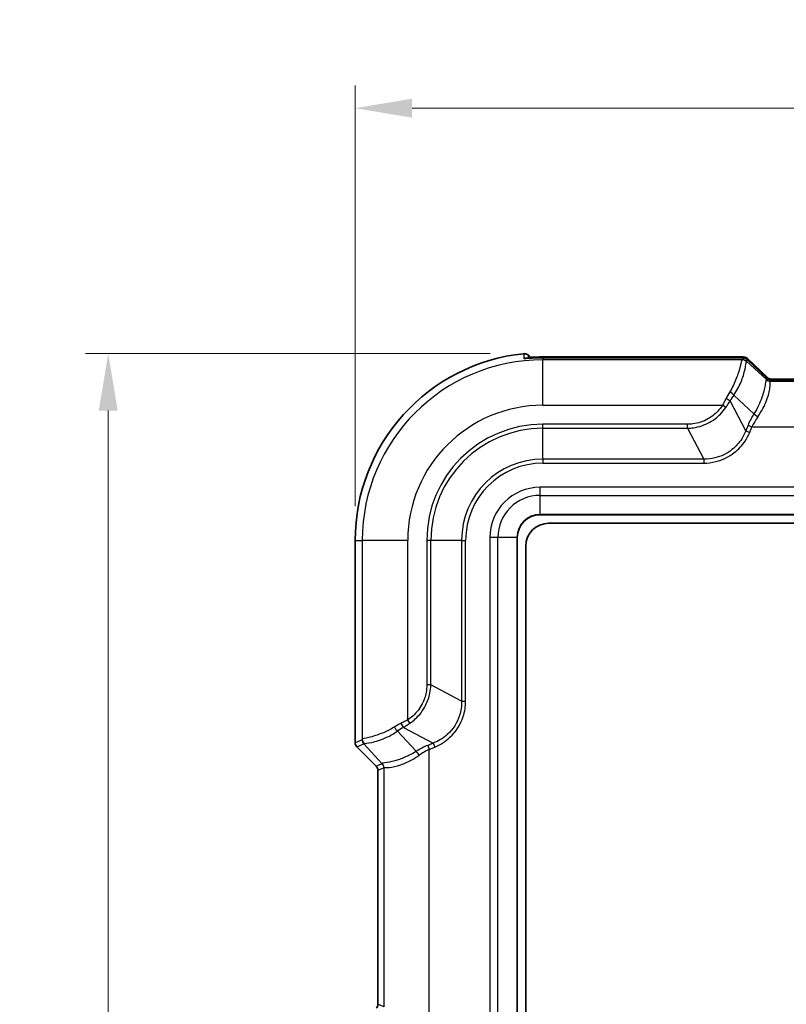
# Model space of a CAD drawing. Units: millimetres. Extents: x 0 to 5875, y 0 to 563.
# Drawn here: x 972 to 1039, y 357 to 444 of the extents above; entities that cross this region are included whole.
import ezdxf

# ---------------------------------------------------------------- set-up
doc = ezdxf.new("R2010")
doc.units = ezdxf.units.MM
doc.header["$LTSCALE"] = 2
doc.layers.get('Defpoints').update_dxf_attribs({"lineweight": 25})
for name, color, linetype, lineweight in [('Dimension (ISO)', 7, 'Continuous', 18), ('Visible (ISO)', 7, 'Continuous', 35), ('Visible Narrow (ISO)', 7, 'Continuous', 25)]:
    doc.layers.add(name, color=color, linetype=linetype, lineweight=lineweight)
doc.styles.add('Note Text (TK)', font='txt')
doc.dimstyles.new('Default - Method 1b (TK)', dxfattribs={"dimscale": 2, "dimtxt": 2.5, "dimasz": 2.5, "dimexe": 1, "dimexo": 1.5, "dimgap": 1, "dimtad": 1, "dimtoh": 1, "dimrnd": 1e-08, "dimdsep": 46, "dimtxsty": 'Note Text (TK)', "dimcen": 0.09, "dimdle": 5, "dimclrd": 100, "dimclre": 100, "dimclrt": 7, "dimadec": 1, "dimazin": 1, "dimtfac": 1, "dimtmove": 0, "dimatfit": 3, "dimfxl": 1, "dimtolj": 1, "dimlwd": -1, "dimlwe": -1, "dimarcsym": 0})

# ---------------------------------------------------------------- blocks, each defined once
blk = doc.blocks.new('*D20')
at = {"layer": 'Defpoints', "color": 0}
for p in [(1106.094, 436.02), (1001.094, 398.02), (1106.094, 398.02)]:
    blk.add_point(p, dxfattribs=at)
at = {"layer": 'Dimension (ISO)', "color": 100}
for p, q in [((1001.094, 401.02), (1001.094, 438.02)), ((1106.094, 401.02), (1106.094, 438.02)), ((1006.094, 436.02), (1101.094, 436.02))]:
    blk.add_line(p, q, dxfattribs=at)
for points in [[(1006.094, 436.853), (1006.094, 435.186), (1001.094, 436.02)], [(1101.094, 436.853), (1101.094, 435.186), (1106.094, 436.02)]]:
    blk.add_solid(points, dxfattribs=at)
at = {"layer": 'Dimension (ISO)', "color": 7, "insert": (1048.707, 440.52), "char_height": 5, "attachment_point": 4, "style": 'Note Text (TK)'}
blk.add_mtext('\\A1;105', dxfattribs=at)
blk = doc.blocks.new('*D21')
at = {"layer": 'Defpoints', "color": 0}
for p in [(1015.969, 414.437), (979.394, 260.52), (1017.594, 260.52)]:
    blk.add_point(p, dxfattribs=at)
at = {"layer": 'Dimension (ISO)', "color": 100}
for p, q in [((1012.969, 414.437), (977.394, 414.437)), ((979.394, 409.437), (979.394, 265.52)), ((1014.594, 260.52), (977.394, 260.52))]:
    blk.add_line(p, q, dxfattribs=at)
for points in [[(978.561, 409.437), (980.227, 409.437), (979.394, 414.437)], [(978.561, 265.52), (980.227, 265.52), (979.394, 260.52)]]:
    blk.add_solid(points, dxfattribs=at)
at = {"layer": 'Dimension (ISO)', "color": 7, "insert": (974.894, 330.049), "char_height": 5, "attachment_point": 4, "rotation": 90, "style": 'Note Text (TK)'}
blk.add_mtext('\\A1;153.9', dxfattribs=at)

msp = doc.modelspace()

# ---------------------------------------------------------------- linework, layer by layer
at = {"layer": 'Visible (ISO)'}
for p, q in [((1016.5649, 414.0486), (1016.3228, 414.2907)), ((1017.5937, 414.1482), (1034.8613, 414.1482)), ((1034.8323, 414.0783), (1017.5937, 414.0783)), ((1037.2907, 412.2635), (1035.5433, 413.9286)), ((1035.5722, 413.9985), (1037.3196, 412.3333)), ((1037.5896, 412.1353), (1069.5978, 412.1353)), ((1069.5689, 412.2052), (1037.6186, 412.2052)), ((1017.3437, 400.2698), (1089.8437, 400.2698)), ((1018.0937, 399.5198), (1089.0937, 399.5198)), ((1015.3437, 276.7698), (1015.3437, 398.2698)), ((1001.0937, 398.0198), (1001.0937, 380.2267)), ((1016.0937, 277.5198), (1016.0937, 397.5198)), ((1002.9474, 378.1661), (1001.2401, 379.8734)), ((1003.0937, 357.2267), (1003.0937, 377.8128))]:
    msp.add_line(p, q, dxfattribs=at)
for centre, radius, start in [((1017.5937, 398.0198), 16.5, 95.826709), ((1017.3437, 398.2698), 2, 90), ((1018.0937, 397.5198), 2, 90)]:
    msp.add_arc(centre, radius, start, 180, dxfattribs=at)
for centre, major_axis, ratio, start_param, end_param in [((1017.5938, 405.5519), (-11.976, 0), 0.7177868, 4.7123969, 4.7638322), ((1017.5938, 405.5193), (11.9234, 0), 0.7178337, 1.570801, 1.6224661), ((1001.594, 380.227), (-0.4623, -0.1915), 0.9992864, 5.8907385, 6.6756321), ((1002.5934, 377.8125), (-0.4623, -0.1915), 0.9992864, 2.7491459, 3.5340394), ((1002.5934, 357.227), (0.4623, -0.1915), 0.9992864, 5.8907385, 6.6756321)]:
    msp.add_ellipse(centre, major_axis=major_axis, ratio=ratio, start_param=start_param, end_param=end_param, dxfattribs=at)
for points, knots in [([(1015.9187, 414.4345), (1015.9599, 414.4387), (1016.0016, 414.4378), (1016.0837, 414.4256), (1016.1238, 414.4144), (1016.2222, 414.3733), (1016.2768, 414.3367), (1016.3228, 414.2907)], [-0.044434732, -0.044434732, -0.044434732, -0.044434732, -0.031985823, -0.031985823, -0.01953638, -0.01953638, 0, 0, 0, 0]), ([(1016.032, 414.0251), (1016.032, 414.0251), (1016.0323, 414.0251), (1016.0363, 414.025), (1016.0477, 414.0249), (1016.0889, 414.0255), (1016.1252, 414.0267), (1016.2218, 414.0309), (1016.2847, 414.0341), (1016.4317, 414.0418), (1016.5167, 414.0462), (1016.7117, 414.0559), (1016.8234, 414.0609), (1016.9498, 414.0658), (1016.9639, 414.0664), (1016.978, 414.0669)], [0.03494363, 0.03494363, 0.03494363, 0.03494363, 0.03799806, 0.03799806, 0.05451961, 0.05451961, 0.07875174, 0.07875174, 0.10566032, 0.10566032, 0.13399313, 0.13399313, 0.16718763, 0.16718763, 0.1713387, 0.1713387, 0.1713387, 0.1713387]), ([(1016.978, 414.1368), (1016.8653, 414.1326), (1016.7532, 414.1277), (1016.5954, 414.1201), (1016.5458, 414.1176), (1016.4983, 414.1152)], [0, 0, 0, 0, 0.033195396, 0.033195396, 0.049024169, 0.049024169, 0.049024169, 0.049024169]), ([(1034.8323, 414.0783), (1034.8765, 414.0783), (1034.9184, 414.0782), (1034.9961, 414.0774), (1035.0319, 414.0769), (1035.0969, 414.0755), (1035.1258, 414.0746), (1035.1789, 414.0722), (1035.2014, 414.071), (1035.2457, 414.0663), (1035.2611, 414.0649), (1035.3092, 414.0552), (1035.3305, 414.0521), (1035.3955, 414.0267), (1035.4152, 414.0183), (1035.4677, 413.989), (1035.501, 413.9689), (1035.5433, 413.9286)], [-0.5686167, -0.5686167, -0.5686167, -0.5686167, -0.3619366, -0.3619366, -0.1552564, -0.1552564, 0.0514238, 0.0514238, 0.258104, 0.258104, 0.3614441, 0.3614441, 0.4233497, 0.4233497, 0.4440669, 0.4440669, 0.4647842, 0.4647842, 0.4647842, 0.4647842]), ([(1035.5722, 413.9985), (1035.5337, 414.0352), (1035.5025, 414.055), (1035.434, 414.0947), (1035.4071, 414.1038), (1035.3545, 414.1217), (1035.3365, 414.1253), (1035.3036, 414.1321), (1035.2913, 414.1338), (1035.2599, 414.138), (1035.2453, 414.1392), (1035.2049, 414.1423), (1035.1801, 414.1434), (1035.1232, 414.1454), (1035.0918, 414.1462), (1035.0221, 414.1473), (1034.984, 414.1477), (1034.9169, 414.1481), (1034.8895, 414.1482), (1034.8613, 414.1482)], [-0.4647842, -0.4647842, -0.4647842, -0.4647842, -0.4459011, -0.4459011, -0.4130171, -0.4130171, -0.3633125, -0.3633125, -0.3022154, -0.3022154, -0.1836205, -0.1836205, 0.0230597, 0.0230597, 0.2297399, 0.2297399, 0.43642, 0.43642, 0.5686167, 0.5686167, 0.5686167, 0.5686167]), ([(1037.5308, 412.1393), (1037.5308, 412.1393), (1037.5297, 412.1394), (1037.5247, 412.1403), (1037.5208, 412.141), (1037.508, 412.1437), (1037.4993, 412.1457), (1037.474, 412.1532), (1037.4587, 412.1579), (1037.4156, 412.1763), (1037.3894, 412.188), (1037.334, 412.2261), (1037.3136, 412.2416), (1037.2907, 412.2635)], [0.3056746, 0.3056746, 0.3056746, 0.3056746, 0.33748346, 0.33748346, 0.36930865, 0.36930865, 0.40113384, 0.40113384, 0.42897771, 0.42897771, 0.45335903, 0.45335903, 0.46478422, 0.46478422, 0.46478422, 0.46478422]), ([(1037.5597, 412.2092), (1037.5597, 412.2092), (1037.5587, 412.2093), (1037.5537, 412.2101), (1037.5497, 412.2108), (1037.5369, 412.2136), (1037.5282, 412.2155), (1037.5029, 412.223), (1037.4876, 412.2278), (1037.4445, 412.2462), (1037.4184, 412.2579), (1037.3629, 412.296), (1037.3425, 412.3114), (1037.3196, 412.3333)], [0.3056746, 0.3056746, 0.3056746, 0.3056746, 0.33748346, 0.33748346, 0.36930865, 0.36930865, 0.40113384, 0.40113384, 0.42897771, 0.42897771, 0.45335903, 0.45335903, 0.46478422, 0.46478422, 0.46478422, 0.46478422]), ([(1037.5896, 412.1353), (1037.5855, 412.1353), (1037.5813, 412.1354), (1037.5732, 412.1356), (1037.5691, 412.1358), (1037.5612, 412.1362), (1037.5573, 412.1365), (1037.5495, 412.1372), (1037.5457, 412.1375), (1037.5381, 412.1384), (1037.5344, 412.1388), (1037.5308, 412.1393)], [0.2909911467, 0.2909911467, 0.2909911467, 0.2909911467, 0.2917110737, 0.2917110737, 0.2924310006, 0.2924310006, 0.2931509275, 0.2931509275, 0.2938708545, 0.2938708545, 0.2945907814, 0.2945907814, 0.2945907814, 0.2945907814]), ([(1037.6186, 412.2052), (1037.6144, 412.2052), (1037.6103, 412.2052), (1037.6021, 412.2055), (1037.5981, 412.2056), (1037.5901, 412.2061), (1037.5862, 412.2063), (1037.5784, 412.207), (1037.5746, 412.2074), (1037.5671, 412.2082), (1037.5633, 412.2087), (1037.5597, 412.2092)], [0.2939637801, 0.2939637801, 0.2939637801, 0.2939637801, 0.2946837582, 0.2946837582, 0.2954037363, 0.2954037363, 0.2961237145, 0.2961237145, 0.2968436926, 0.2968436926, 0.2975636707, 0.2975636707, 0.2975636707, 0.2975636707])]:
    msp.add_open_spline(points, degree=3, knots=knots, dxfattribs=at)
at = {"layer": 'Visible Narrow (ISO)'}
for p, q in [((1017.5937, 414.0783), (1017.5937, 414.1482)), ((1017.5937, 414.0783), (1017.5937, 414.078)), ((1017.5937, 414.078), (1034.8323, 414.078)), ((1017.5937, 414.078), (1017.5937, 413.895)), ((1035.1004, 413.895), (1017.5937, 413.895)), ((1017.5937, 409.8975), (1017.5937, 413.895)), ((1034.8323, 414.0783), (1034.8323, 414.078)), ((1034.8613, 414.0783), (1034.8613, 414.1482)), ((1035.1986, 414.0655), (1035.136, 413.9144)), ((1035.4893, 413.768), (1035.5519, 413.9191)), ((1035.5519, 413.9191), (1037.2831, 412.2695)), ((1037.2337, 412.1501), (1035.4893, 413.768)), ((1037.2831, 412.2695), (1037.2337, 412.1501)), ((1037.587, 412.0038), (1037.6364, 412.1231)), ((1037.5984, 412.135), (1069.5891, 412.135)), ((1069.6031, 411.9998), (1037.5844, 411.9998)), ((1034.3623, 410.7951), (1036.1404, 409.146)), ((1017.5937, 409.8975), (1033.3708, 409.8975)), ((1033.6701, 409.7047), (1033.3708, 409.8975)), ((1035.4192, 407.6606), (1034.0358, 410.2779)), ((1017.5937, 407.8733), (1017.5937, 408.2269)), ((1030.306, 408.2269), (1017.5937, 408.2269)), ((1017.5937, 407.8733), (1030.306, 407.8733)), ((1017.5937, 405.1662), (1017.5937, 407.8733)), ((1030.306, 407.8733), (1030.306, 408.2269)), ((1030.306, 407.8733), (1031.737, 405.1662)), ((1035.6205, 408.1465), (1035.4192, 407.6606)), ((1035.6205, 408.1465), (1035.9688, 408.0022)), ((1035.7676, 407.5163), (1035.9688, 408.0022)), ((1035.9688, 408.0022), (1071.2186, 408.0022)), ((1035.4192, 407.6606), (1035.7676, 407.5163)), ((1017.5937, 405.1662), (1017.5937, 404.8127)), ((1031.737, 405.1662), (1017.5937, 405.1662)), ((1017.5937, 404.8127), (1031.737, 404.8127)), ((1031.737, 405.1662), (1031.737, 404.8127)), ((1089.8437, 402.684), (1017.3437, 402.684)), ((1017.3437, 401.9769), (1017.3437, 402.684)), ((1017.3437, 401.9769), (1089.8437, 401.9769)), ((1017.3437, 400.2991), (1017.3437, 401.9769)), ((1089.8437, 400.2991), (1017.3437, 400.2991)), ((1017.3437, 400.2991), (1017.3437, 400.2698)), ((1012.9295, 398.2698), (1012.9295, 276.7698)), ((1013.6366, 398.2698), (1012.9295, 398.2698)), ((1013.6366, 276.7698), (1013.6366, 398.2698)), ((1015.3144, 398.2698), (1013.6366, 398.2698)), ((1015.3144, 398.2698), (1015.3144, 276.7698)), ((1015.3437, 398.2698), (1015.3144, 398.2698)), ((1001.0937, 398.0198), (1001.7185, 398.0198)), ((1005.716, 398.0198), (1001.7185, 398.0198)), ((1001.7185, 398.0198), (1001.7185, 380.513)), ((1005.716, 382.2427), (1005.716, 398.0198)), ((1007.7402, 398.0198), (1007.3866, 398.0198)), ((1007.3866, 398.0198), (1007.3866, 385.3075)), ((1007.7402, 385.3075), (1007.7402, 398.0198)), ((1010.4473, 398.0198), (1007.7402, 398.0198)), ((1010.4473, 398.0198), (1010.8008, 398.0198)), ((1010.4473, 398.0198), (1010.4473, 383.8765)), ((1010.8008, 383.8765), (1010.8008, 398.0198)), ((1007.7402, 385.3075), (1007.3866, 385.3075)), ((1010.4473, 383.8765), (1007.7402, 385.3075)), ((1010.4473, 383.8765), (1010.8008, 383.8765)), ((1005.9088, 381.9434), (1005.716, 382.2427)), ((1006.4675, 379.4731), (1004.8184, 381.2512)), ((1005.3356, 381.5777), (1007.9529, 380.1943)), ((1001.6991, 380.4775), (1001.0937, 380.2267)), ((1001.2401, 379.8734), (1001.8455, 380.1242)), ((1001.8455, 380.1242), (1003.4633, 378.3798)), ((1007.9529, 380.1943), (1007.467, 379.993)), ((1007.9529, 380.1943), (1008.0972, 379.8459)), ((1007.467, 379.993), (1007.6113, 379.6447)), ((1007.6113, 379.6447), (1008.0972, 379.8459)), ((1007.6113, 355.3949), (1007.6113, 379.6447)), ((1003.4633, 378.3798), (1002.9474, 378.1661)), ((1003.0937, 377.8128), (1003.6097, 378.0265)), ((1003.6137, 378.0291), (1003.6137, 357.0104)), ((1003.6097, 357.013), (1003.0937, 357.2267))]:
    msp.add_line(p, q, dxfattribs=at)
for centre, radius in [((1017.5937, 398.0198), 15.8753), ((1017.5937, 398.0198), 11.8777), ((1017.5937, 398.0198), 10.2071), ((1017.5937, 398.0198), 9.8536), ((1017.5937, 398.0198), 7.1464), ((1017.5937, 398.0198), 6.7929), ((1017.3437, 398.2698), 4.4142), ((1017.3437, 398.2698), 3.7071), ((1017.3437, 398.2698), 2.0293)]:
    msp.add_arc(centre, radius, 90, 180, dxfattribs=at)
for centre, major_axis, ratio, start_param, end_param in [((1015.9713, 413.5336), (0.5, 0.0025), 0.9993848, 1.3843008, 1.6700224), ((1016.9965, 413.5672), (-0.0185, 0.4997), 0.0370637, 0, 0.0349306), ((1016.9965, 413.6371), (-0.0185, 0.4997), 0.0369013, 5.7482636, 6.2831853), ((1034.4864, 414.0542), (0.7123, 0.0116), 0.0292725, 6.2704987, 7.3463108), ((1030.1312, 413.7888), (5.0053, 0.1282), 0.0349365, 6.1621513, 6.2676554), ((1035.1004, 413.3953), (-0.1503, 0.4769), 0.9933199, 5.1123342, 5.9759328), ((1035.136, 413.4147), (0.4619, -0.1913), 0.9992864, 1.1783496, 1.9632431), ((1035.1986, 413.5658), (0.4619, -0.1913), 0.9992864, 1.1783496, 1.9632431), ((1034.5153, 413.6243), (1.0777, 0.3419), 0.2453229, 0.1339366, 0.6763729), ((1034.4864, 413.5545), (-1.0777, -0.3419), 0.2453229, 3.2331181, 3.2755292), ((1030.1312, 413.2892), (-5.3609, -0.4673), 0.0851673, 3.0617886, 3.1672927), ((1037.5844, 412.4995), (0.3723, -0.3338), 0.998902, 4.6451598, 5.442731), ((1031.1523, 412.3421), (6.0911, -0.1939), 0.0048017, 0.0568179, 0.0742498), ((1037.587, 412.5035), (0.4619, -0.1913), 0.9992864, 4.3199422, 5.1048357), ((1037.6364, 412.6228), (0.4619, -0.1913), 0.9992864, 4.3199422, 5.1048357), ((1035.4997, 412.5888), (1.7964, -0.336), 0.0583229, 0.0894868, 0.1318979), ((1035.5286, 412.6586), (1.7964, -0.336), 0.0583229, 6.2135461, 6.3726721), ((1037.6273, 412.7046), (-0.0676, -0.4954), 0.9682587, 5.7342001, 6.2831853), ((1037.5984, 412.6347), (-0.0676, -0.4954), 0.9682587, 0, 0.1400835), ((1035.4997, 412.0891), (-2.1369, -0.0348), 0.0292725, 3.128906, 3.3304431), ((1031.1523, 411.8424), (-6.4354, -0.1649), 0.0349365, 3.1086308, 3.1260628), ((1036.7326, 409.8975), (-2.7696, -3.5799), 0.6442987, 4.8725207, 5.0243243), ((1033.6874, 410.4222), (0.4368, -0.2434), 0.1313053, 0.7242167, 1.643825), ((1034.014, 410.9394), (0.408, -0.289), 0.2466204, 0.7446938, 1.7437127), ((1037.081, 409.7532), (3.082, 2.8652), 0.6522165, 1.8802825, 2.0320862), ((1039.8631, 408.1465), (-3.9625, -3.6839), 0.6522165, 5.1001911, 5.3241561), ((1040.2115, 408.0022), (4.2352, 2.9568), 0.6360882, 2.085755, 2.30972), ((1036.4888, 409.0017), (0.4232, -0.2662), 0.1893301, 3.8743352, 4.8309143), ((1005.716, 378.8809), (-3.5799, -2.7696), 0.6442987, 4.4004537, 4.5522573), ((1005.1913, 381.9261), (0.2434, -0.4368), 0.1313053, 4.6393603, 5.5589686), ((1004.6741, 381.5995), (0.289, -0.408), 0.2466204, 4.5394726, 5.5384915), ((1005.8603, 378.5325), (2.8652, 3.082), 0.6522165, 1.1095065, 1.2613101), ((1001.8246, 385.4823), (0.1282, 5.0053), 0.0349365, 3.1571226, 3.2626267), ((1002.1988, 380.4775), (0.1913, -0.4619), 0.9992864, 4.3199422, 5.1048357), ((1002.2181, 380.513), (-0.4769, 0.1503), 0.9933199, 0.3072525, 1.1708511), ((1002.3243, 385.4823), (-0.4673, -5.3609), 0.0851673, 6.2574853, 6.3629894), ((1007.467, 375.7504), (-3.6839, -3.9625), 0.6522165, 4.1006218, 4.3245869), ((1006.6118, 379.1247), (0.2662, -0.4232), 0.1893301, 1.4522711, 2.4088501), ((1007.6113, 375.402), (2.9568, 4.2352), 0.6360882, 0.8318726, 1.0558377), ((1003.114, 378.0291), (0.3338, -0.3723), 0.998902, 0.8404543, 1.6380255), ((1003.2714, 384.4612), (-0.1939, 6.0911), 0.0048017, 3.0673429, 3.0847748), ((1003.11, 378.0265), (0.1913, -0.4619), 0.9992864, 1.1783496, 1.9632431), ((1003.7711, 384.4612), (-0.1649, -6.4354), 0.0349365, 0.0155299, 0.0329618)]:
    msp.add_ellipse(centre, major_axis=major_axis, ratio=ratio, start_param=start_param, end_param=end_param, dxfattribs=at)
for points, knots in [([(1015.9187, 414.4345), (1015.9187, 414.4052), (1015.9188, 414.376), (1015.9189, 414.3116), (1015.9189, 414.2765), (1015.919, 414.2413), (1015.919, 414.2062), (1015.9191, 414.1711), (1015.9192, 414.1009), (1015.9193, 414.0657), (1015.9193, 414.0306)], [0.0500308, 0.0500308, 0.0500308, 0.0500308, 0.3003617, 0.3003617, 0.6007234, 0.6007234, 0.6007234, 0.9010851, 0.9010851, 1.2014468, 1.2014468, 1.2014468, 1.2014468]), ([(1015.9193, 414.0306), (1015.9194, 414.0276), (1015.9262, 414.0253), (1015.9652, 414.0216), (1016.0107, 414.0216), (1016.1742, 414.0275), (1016.3121, 414.0351), (1016.6301, 414.0517), (1016.8038, 414.0601), (1016.9773, 414.0666)], [0, 0, 0, 0, 0.02581907, 0.02581907, 0.06712957, 0.06712957, 0.12083323, 0.12083323, 0.1713387, 0.1713387, 0.1713387, 0.1713387]), ([(1016.324, 414.0362), (1016.3239, 414.0567), (1016.3238, 414.0772), (1016.3237, 414.0977), (1016.3236, 414.1329), (1016.3234, 414.168), (1016.3231, 414.2323), (1016.323, 414.2615), (1016.3228, 414.2907)], [-0.7763381, -0.7763381, -0.7763381, -0.7763381, -0.60072339, -0.60072339, -0.60072339, -0.30036169, -0.30036169, -0.0505418, -0.0505418, -0.0505418, -0.0505418]), ([(1016.9773, 414.0666), (1017.1746, 414.0739), (1017.372, 414.0777), (1017.5775, 414.078), (1017.5856, 414.078), (1017.5937, 414.078)], [-0.037075082, -0.037075082, -0.037075082, -0.037075082, -0.001465891, -0.001465891, 0, 0, 0, 0]), ([(1035.1004, 413.895), (1035.0641, 413.8819), (1035.0413, 413.8154), (1034.9671, 413.5102), (1034.9045, 413.1893), (1034.674, 412.4506), (1034.5285, 412.0627), (1034.2387, 411.4738), (1034.1322, 411.279), (1034.014, 411.0883)], [-0.45089824, -0.45089824, -0.45089824, -0.45089824, -0.35172439, -0.35172439, -0.19304624, -0.19304624, -0.06330188, -0.06330188, 0, 0, 0, 0]), ([(1034.3623, 410.7951), (1034.496, 410.9872), (1034.6161, 411.1836), (1034.9406, 411.7786), (1035.1004, 412.1725), (1035.3417, 412.9317), (1035.3963, 413.2684), (1035.4447, 413.6073), (1035.4547, 413.6887), (1035.4782, 413.7185)], [0, 0, 0, 0, 0.06330188, 0.06330188, 0.19304624, 0.19304624, 0.35172439, 0.35172439, 0.45089824, 0.45089824, 0.45089824, 0.45089824]), ([(1037.2267, 412.1509), (1037.2065, 412.1528), (1037.1956, 412.1279), (1037.1688, 411.9948), (1037.1534, 411.8453), (1037.0665, 411.3664), (1036.9789, 410.995), (1036.6693, 410.1255), (1036.4419, 409.624), (1036.1404, 409.146)], [0, 0, 0, 0, 0.08868978, 0.08868978, 0.23059343, 0.23059343, 0.41506817, 0.41506817, 0.60935966, 0.60935966, 0.60935966, 0.60935966]), ([(1037.5876, 412.1355), (1037.5829, 412.14), (1037.5789, 412.1445), (1037.5495, 412.1856), (1037.5796, 412.205), (1037.6185, 412.2052)], [0.239832892, 0.239832892, 0.239832892, 0.239832892, 0.245490028, 0.245490028, 0.29396378, 0.29396378, 0.29396378, 0.29396378]), ([(1036.4888, 408.8906), (1036.8273, 409.3691), (1037.0807, 409.8726), (1037.4149, 410.7538), (1037.5024, 411.1344), (1037.5719, 411.6365), (1037.5741, 411.7984), (1037.5751, 411.9555), (1037.5751, 411.9906), (1037.5844, 411.9998)], [-0.60935966, -0.60935966, -0.60935966, -0.60935966, -0.41506817, -0.41506817, -0.23059343, -0.23059343, -0.08868978, -0.08868978, 0, 0, 0, 0]), ([(1033.6874, 410.4971), (1033.638, 410.3957), (1033.5865, 410.295), (1033.4807, 410.0951), (1033.4262, 409.9959), (1033.3708, 409.8975)], [-0.061466385, -0.061466385, -0.061466385, -0.061466385, -0.030733193, -0.030733193, 0, 0, 0, 0]), ([(1033.3708, 409.8975), (1033.2484, 409.7075), (1033.108, 409.5291), (1032.7032, 409.103), (1032.4149, 408.8783), (1031.6909, 408.4691), (1031.2368, 408.3173), (1030.6166, 408.2369), (1030.4613, 408.2269), (1030.306, 408.2269)], [0, 0, 0, 0, 0.06780095, 0.06780095, 0.17628247, 0.17628247, 0.31730844, 0.31730844, 0.36388857, 0.36388857, 0.36388857, 0.36388857]), ([(1030.306, 407.8733), (1030.4766, 407.8773), (1030.6465, 407.8918), (1031.3238, 407.9914), (1031.8166, 408.1604), (1032.6066, 408.6055), (1032.9227, 408.8478), (1033.3726, 409.3069), (1033.5303, 409.4992), (1033.6701, 409.7047)], [-0.36388857, -0.36388857, -0.36388857, -0.36388857, -0.31730844, -0.31730844, -0.17628247, -0.17628247, -0.06780095, -0.06780095, 0, 0, 0, 0]), ([(1033.6701, 409.7047), (1033.7334, 409.7978), (1033.7959, 409.8921), (1033.9181, 410.0831), (1033.9779, 410.1798), (1034.0358, 410.2779)], [0, 0, 0, 0, 0.030733193, 0.030733193, 0.061466385, 0.061466385, 0.061466385, 0.061466385]), ([(1035.4192, 407.6606), (1035.3255, 407.4115), (1035.2061, 407.1714), (1034.8341, 406.5848), (1034.5439, 406.2613), (1033.7712, 405.6479), (1033.2571, 405.3982), (1032.3947, 405.1931), (1032.065, 405.1586), (1031.737, 405.1662)], [0, 0, 0, 0, 0.08713225, 0.08713225, 0.22654386, 0.22654386, 0.40777895, 0.40777895, 0.51477597, 0.51477597, 0.51477597, 0.51477597]), ([(1031.737, 404.8127), (1032.0937, 404.8127), (1032.4503, 404.8562), (1033.3825, 405.0891), (1033.9373, 405.3595), (1034.7799, 406.0172), (1035.0997, 406.3624), (1035.5191, 406.9905), (1035.6564, 407.248), (1035.7676, 407.5163)], [-0.51477597, -0.51477597, -0.51477597, -0.51477597, -0.40777895, -0.40777895, -0.22654386, -0.22654386, -0.08713225, -0.08713225, 0, 0, 0, 0]), ([(1007.3866, 385.3075), (1007.3866, 385.0873), (1007.3664, 384.8671), (1007.2625, 384.304), (1007.1481, 383.9669), (1006.7802, 383.2449), (1006.4951, 382.8762), (1006.0152, 382.452), (1005.8694, 382.3415), (1005.716, 382.2427)], [0, 0, 0, 0, 0.06605876, 0.06605876, 0.17175278, 0.17175278, 0.30915501, 0.30915501, 0.36388878, 0.36388878, 0.36388878, 0.36388878]), ([(1005.9088, 381.9434), (1006.0747, 382.0562), (1006.232, 382.1807), (1006.7493, 382.6541), (1007.0562, 383.0579), (1007.4578, 383.8448), (1007.5853, 384.2111), (1007.7077, 384.825), (1007.7345, 385.0656), (1007.7402, 385.3075)], [-0.36388878, -0.36388878, -0.36388878, -0.36388878, -0.30915501, -0.30915501, -0.17175278, -0.17175278, -0.06605876, -0.06605876, 0, 0, 0, 0]), ([(1010.4473, 383.8765), (1010.457, 383.4569), (1010.3975, 383.0346), (1010.0682, 381.9903), (1009.6912, 381.4027), (1008.8313, 380.6223), (1008.4072, 380.3652), (1007.9529, 380.1943)], [0, 0, 0, 0, 0.13687563, 0.13687563, 0.35587664, 0.35587664, 0.514779, 0.514779, 0.514779, 0.514779]), ([(1008.0972, 379.8459), (1008.5865, 380.0486), (1009.0396, 380.3392), (1009.9592, 381.2001), (1010.3634, 381.8355), (1010.7292, 382.9639), (1010.8008, 383.4202), (1010.8008, 383.8765)], [-0.514779, -0.514779, -0.514779, -0.514779, -0.35587664, -0.35587664, -0.13687563, -0.13687563, 0, 0, 0, 0]), ([(1005.716, 382.2427), (1005.6176, 382.1873), (1005.5184, 382.1328), (1005.3185, 382.0269), (1005.2178, 381.9755), (1005.1164, 381.9261)], [-0.061466385, -0.061466385, -0.061466385, -0.061466385, -0.030733193, -0.030733193, 0, 0, 0, 0]), ([(1005.3356, 381.5777), (1005.4337, 381.6356), (1005.5304, 381.6954), (1005.7214, 381.8176), (1005.8157, 381.8801), (1005.9088, 381.9434)], [0, 0, 0, 0, 0.030733193, 0.030733193, 0.061466385, 0.061466385, 0.061466385, 0.061466385]), ([(1004.5252, 381.5995), (1004.2111, 381.4048), (1003.8857, 381.2419), (1003.0789, 380.898), (1002.6246, 380.7681), (1001.9457, 380.6039), (1001.7422, 380.579), (1001.7185, 380.513)], [-0.45090327, -0.45090327, -0.45090327, -0.45090327, -0.34663833, -0.34663833, -0.17981443, -0.17981443, 0, 0, 0, 0]), ([(1001.895, 380.1353), (1001.9491, 380.1779), (1002.1767, 380.1804), (1002.8902, 380.3307), (1003.3556, 380.4672), (1004.1739, 380.8478), (1004.5021, 381.031), (1004.8184, 381.2512)], [0, 0, 0, 0, 0.17981443, 0.17981443, 0.34663833, 0.34663833, 0.45090327, 0.45090327, 0.45090327, 0.45090327]), ([(1006.4675, 379.4731), (1006.259, 379.3415), (1006.046, 379.2241), (1005.4975, 378.9541), (1005.1656, 378.8234), (1004.4752, 378.5971), (1004.1405, 378.5251), (1003.6105, 378.4356), (1003.4579, 378.4352), (1003.4626, 378.3868)], [0, 0, 0, 0, 0.08476189, 0.08476189, 0.2203809, 0.2203809, 0.39668563, 0.39668563, 0.60935401, 0.60935401, 0.60935401, 0.60935401]), ([(1003.6137, 378.0291), (1003.6357, 378.0513), (1003.8094, 378.026), (1004.3688, 378.0911), (1004.7131, 378.1604), (1005.4147, 378.4014), (1005.7496, 378.5449), (1006.3006, 378.8454), (1006.5141, 378.977), (1006.7229, 379.1247)], [-0.60935401, -0.60935401, -0.60935401, -0.60935401, -0.39668563, -0.39668563, -0.2203809, -0.2203809, -0.08476189, -0.08476189, 0, 0, 0, 0])]:
    msp.add_open_spline(points, degree=3, knots=knots, dxfattribs=at)
for points in [[(1037.3193, 412.3161), (1037.3078, 412.3097), (1037.3024, 412.2832), (1037.32, 412.2371)], [(1037.5984, 412.135), (1037.5954, 412.1352), (1037.5925, 412.1353), (1037.5896, 412.1353)]]:
    msp.add_open_spline(points, degree=3, dxfattribs=at)

# ---------------------------------------------------------------- dimensions: what is measured, and where the dimension line sits
at = {"layer": 'Dimension (ISO)', "color": 100}
for base, p1, p2, angle, override, picture, middle in [((1106.0937, 436.0198), (1001.0937, 398.0198), (1106.0937, 398.0198), 180, {"dimgap": 1, "dimtoh": 0, "dimdec": 2, "dimtol": 0, "dimlim": 0, "dimtp": 0, "dimtm": 0, "dimtdec": 2, "dimtofl": 0, "dimatfit": 1}, '*D20', (1053.5937, 436.0198)), ((979.3941, 260.5198), (1015.9694, 414.4371), (1017.5937, 260.5198), 270, {"dimgap": 1, "dimtoh": 0, "dimdec": 1, "dimtol": 0, "dimlim": 0, "dimtp": 0, "dimtm": 0, "dimtdec": 2, "dimtofl": 0, "dimatfit": 1}, '*D21', (979.3941, 337.4784))]:
    dim = msp.add_linear_dim(base=base, p1=p1, p2=p2, angle=angle, dimstyle='Default - Method 1b (TK)', override=override, dxfattribs=at)
    dim.commit()
    dim.dimension.update_dxf_attribs({"geometry": picture, "text_midpoint": middle, "dimtype": 160})

doc.saveas('drawing.dxf')
